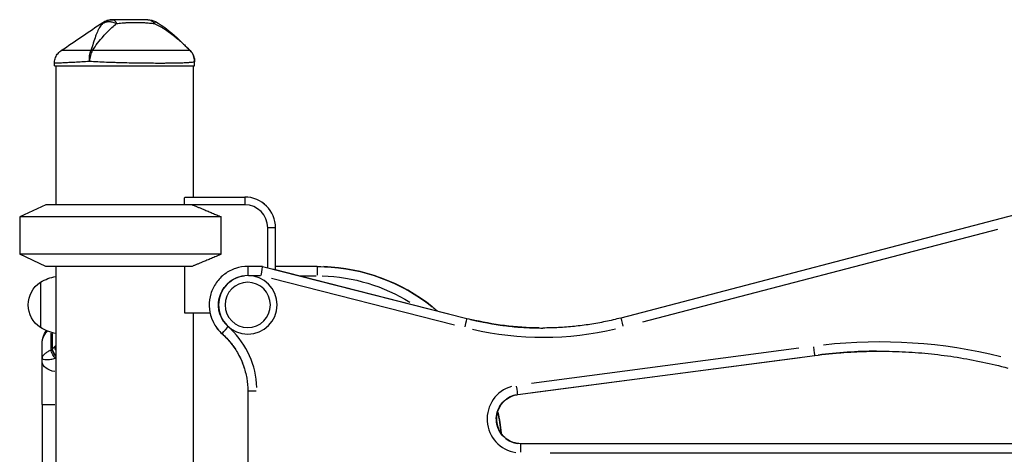
# Model space of a CAD drawing. Units: millimetres. Extents: x 0 to 21368, y 0 to 14850.
# Drawn here: x 14182 to 14821, y 4164 to 4446 of the extents above; entities that cross this region are included whole.
import ezdxf

# ---------------------------------------------------------------- set-up
doc = ezdxf.new("R2010")
doc.units = ezdxf.units.MM
doc.header["$LTSCALE"] = 0.3
doc.layers.add('P001', color=131, linetype='Continuous')

msp = doc.modelspace()

# ---------------------------------------------------------------- linework, layer by layer
at = {"layer": 'P001', "extrusion": (-1, -2.22045e-16, 2.96644e-13)}
for p, q in [((14204.29, 4416.33), (14204.29, 4418.03)), ((14204.29, 4416.33), (14295.32, 4416.33)), ((14205.29, 4416.33), (14205.29, 4326.33)), ((14294.29, 4416.33), (14294.29, 4331.33)), ((14294.32, 4416.33), (14294.32, 4331.33)), ((14295.29, 4416.33), (14295.29, 4419.25)), ((14295.32, 4416.33), (14295.32, 4419.25)), ((14198.79, 4326.33), (14181.79, 4318.4)), ((14327.79, 4326.33), (14198.79, 4326.33)), ((14288.79, 4326.33), (14288.79, 4330.9)), ((14289.02, 4331.33), (14327.82, 4331.33)), ((14327.79, 4331.08), (14327.79, 4326.58)), ((14327.82, 4331.33), (14327.82, 4331.33)), ((14827.76, 4319.69), (14571.86, 4252.85)), ((14312.62, 4318.4), (14181.79, 4318.4)), ((14181.79, 4318.4), (14181.79, 4294.26)), ((14312.62, 4294.26), (14312.62, 4318.4)), ((14342.79, 4285.45), (14342.79, 4311.33)), ((14347.54, 4311.33), (14343.04, 4311.33)), ((14347.79, 4284.18), (14347.79, 4311.33)), ((14347.82, 4311.33), (14347.79, 4311.33)), ((14347.82, 4284.17), (14347.82, 4311.33)), ((14586.18, 4250.39), (14816.48, 4310.54)), ((14312.62, 4294.26), (14181.79, 4294.26)), ((14198.79, 4286.33), (14181.79, 4294.26)), ((14293.66, 4286.33), (14198.79, 4286.33)), ((14205.29, 4286.33), (14205.29, 3386.33)), ((14288.79, 4286.33), (14288.79, 4256.13)), ((14339.34, 4286.33), (14329.79, 4286.33)), ((14339.34, 4286.33), (14471.94, 4252.55)), ((14345.97, 4284.64), (14465.31, 4254.24)), ((14374.82, 4286.23), (14347.82, 4286.23)), ((14330.23, 4280.33), (14338.15, 4280.33)), ((14345.18, 4278.65), (14463.87, 4248.41)), ((14363.86, 4280.23), (14374.25, 4280.23)), ((14288.79, 4256.13), (14305.33, 4256.13)), ((14294.29, 4256.13), (14294.29, 3386.33)), ((14294.32, 4256.13), (14294.32, 3416.33)), ((14471.94, 4252.55), (14471.94, 4252.55)), ((14202.15, 4232.85), (14202.15, 4243.03)), ((14202.94, 4242.84), (14202.94, 4233.34)), ((14196.29, 4226.75), (14196.29, 4236.22)), ((14202.93, 4232.81), (14202.77, 4232.69)), ((14687.37, 4233.26), (14513.84, 4210.41)), ((14196.29, 4225.12), (14196.29, 4226.75)), ((14196.29, 4226.75), (14196.29, 4226.75)), ((14504.98, 4203.2), (14697.79, 4228.58)), ((14514.62, 4204.46), (14688.15, 4227.31)), ((14697.79, 4228.58), (14697.79, 4228.58)), ((14329.79, 4205.43), (14329.79, 3368.33)), ((14335.32, 4205.43), (14329.81, 4205.43)), ((14504.98, 4203.2), (14504.98, 4203.2)), ((14196.29, 4196.83), (14196.29, 3458.83)), ((14196.32, 4196.83), (14204.56, 4196.83)), ((14884.54, 4171.33), (14507.07, 4171.33)), ((14525.94, 4165.33), (14865.66, 4165.33))]:
    msp.add_line(p, q, dxfattribs=at)
at = {"layer": 'P001', "extrusion": (5.04871e-29, -2.22045e-16, -1)}
for centre in [(-14264.96, 4436.33), (-14264.99, 4436.33)]:
    msp.add_arc(centre, 10, 90.00561, 118.89967, dxfattribs=at)
at = {"layer": 'P001', "extrusion": (0, -2.22045e-16, -1)}
for centre, radius, start, end in [((-14285.29, 4419.25), 10, 135.39122, 179.97422), ((-14285.32, 4419.25), 10, 135.39122, 179.97422), ((-14204.79, 4261.33), 17.5, 302.87835, 57.12165)]:
    msp.add_arc(centre, radius, start, end, dxfattribs=at)
at = {"layer": 'P001', "extrusion": (1.04771e-28, -2.22045e-16, -1)}
msp.add_ellipse((14232.04, 4419.25), major_axis=(-8.97, 4.42), ratio=0.608165, start_param=0.842152, end_param=0.93656, dxfattribs=at)
at = {"layer": 'P001'}
for centre, major_axis, ratio, start_param, end_param in [((14285.29, 4419.25), (-7.12, -7.02), 0.000024, 3.16494, 3.192537), ((14285.29, 4419.25), (-7.12, -7.02), 0.000024, 3.142677, 3.162187), ((14285.32, 4419.25), (-7.12, -7.02), 0.000024, 3.16494, 3.192537), ((14285.32, 4419.25), (-7.12, -7.02), 0.000024, 3.142677, 3.162187), ((14327.79, 4311.33), (0, 20), 1, 4.712389, 6.283185), ((14327.79, 4311.33), (0, 15), 1, 4.712389, 6.283185), ((14327.82, 4311.33), (0, 20), 1, 4.712389, 6.283185), ((14329.79, 4280.33), (0, 6), 0.000034, 0.07854, 1.492257), ((14374.82, 4280.23), (0, 6), 0.000034, 0.07854, 1.492257), ((14374.82, 4166.23), (0, 120), 1, 5.610905, 6.247802), ((14195.29, 4261.33), (0, 14.7), 0.000034, 0.00002, 3.141572), ((14470.46, 4246.73), (-1.48, -5.81), 0.000033, 3.220141, 4.633857), ((14521.32, 4446.36), (0, 200), 1, 2.904603, 3.129118), ((14573.38, 4247.04), (-1.52, 5.81), 0.000033, 0.078539, 1.492248), ((14317.15, 4247.07), (-4, -4.47), 0.000025, -0.126784, -0.006673), ((14279.79, 4205.43), (0, 56), 1, 4.754442, 5.511404), ((14521.32, 4446.36), (0, 206), 1, 2.917378, 3.371835), ((14739.79, 3909.6), (0, 327.73), 1, 6.041021, 6.39445), ((14739.79, 3909.6), (0, 321.73), 1, 0.006546, 0.124355), ((14196.29, 4196.83), (0, 40), 0.000034, 4.712388, 5.497797), ((14206.29, 4234.8), (-9.22, -6.29), 0.617261, 1.051379, 1.070359), ((14507.07, 4187.33), (0, 22), 1, 0.281434, 2.991058), ((14507.07, 4187.33), (0, 16), 1, 0.281434, 2.991058), ((14374.82, 4166.23), (0, 120), 1, 4.814577, 4.926636)]:
    msp.add_ellipse(centre, major_axis=major_axis, ratio=ratio, start_param=start_param, end_param=end_param, dxfattribs=at)
at = {"layer": 'P001', "extrusion": (1.47462e-21, -2.32023e-16, -1)}
msp.add_ellipse((14249.79, 4352.33), major_axis=(-31.47, -31.47), ratio=0.999966, start_param=4.418464, end_param=4.429459, dxfattribs=at)
at = {"layer": 'P001', "extrusion": (-2.96644e-13, 3.69718e-14, -1)}
msp.add_ellipse((14338.59, 4280.33), major_axis=(0.75, 6), ratio=0.000033, start_param=4.712385, end_param=6.283181, dxfattribs=at)
at = {"layer": 'P001', "extrusion": (1.51511e-28, -2.22045e-16, -1)}
for centre, major_axis, start_param, end_param in [((14374.82, 4166.23), (0, -120), 3.176976, 3.813874), ((14521.32, 4446.36), (0, -200), 0.012473, 0.236989), ((14374.82, 4166.23), (0, -120), 4.498139, 4.610204)]:
    msp.add_ellipse(centre, major_axis=major_axis, ratio=1, start_param=start_param, end_param=end_param, dxfattribs=at)
at = {"layer": 'P001', "extrusion": (8.16841e-29, -2.22045e-16, -1)}
msp.add_ellipse((14210.78, 4250.34), major_axis=(-21.63, 20.79), ratio=1, start_param=0.262784, end_param=0.621208, dxfattribs=at)
at = {"layer": 'P001', "extrusion": (1.01023e-28, -2.22045e-16, -1)}
for centre, major_axis, start_param, end_param in [((14329.79, 4261.33), (0, -19), 0.850321, 3.020999), ((14374.82, 4166.23), (0, -114), 3.17087, 3.697864), ((14739.79, 3909.6), (0, -321.73), 3.017238, 3.135048), ((14507.07, 4187.33), (0, -16), 0.150535, 2.860158)]:
    msp.add_ellipse(centre, major_axis=major_axis, ratio=1, start_param=start_param, end_param=end_param, dxfattribs=at)
for major_axis in [(0, -19), (0, -14.7)]:
    msp.add_ellipse((14329.79, 4261.33), major_axis=major_axis, ratio=1, dxfattribs=at)
at = {"layer": 'P001', "extrusion": (2.7848e-28, -2.22045e-16, -1)}
msp.add_ellipse((14210.78, 4272.33), major_axis=(-21.74, -20.67), ratio=1, start_param=-0.626514, end_param=-0.26809, dxfattribs=at)
at = {"layer": 'P001', "extrusion": (1.38285e-28, -2.22045e-16, -1)}
msp.add_ellipse((14317.12, 4247.17), major_axis=(-4, -4.47), ratio=0.000025, start_param=0.078539, end_param=1.492235, dxfattribs=at)
at = {"layer": 'P001', "extrusion": (-8.26703e-18, -2.15898e-16, -1)}
msp.add_ellipse((14202.76, 4236.84), major_axis=(-4.43, -5.1), ratio=0.454273, start_param=5.200629, end_param=5.310087, dxfattribs=at)
at = {"layer": 'P001', "extrusion": (-1.50998e-21, -2.12867e-16, -1)}
msp.add_ellipse((14188.79, 4243.47), major_axis=(-20, 0), ratio=0.753174, start_param=3.822081, end_param=3.921418, dxfattribs=at)
at = {"layer": 'P001', "extrusion": (2.3823e-28, -2.22045e-16, -1)}
msp.add_ellipse((14697.01, 4234.53), major_axis=(-0.78, 5.95), ratio=0.000033, start_param=3.220137, end_param=4.633854, dxfattribs=at)
at = {"layer": 'P001', "extrusion": (2.77647e-29, -2.22045e-16, -1)}
msp.add_ellipse((14206.29, 4225.12), major_axis=(-10, 0), ratio=0.707107, start_param=-1.396679, end_param=-0.073509, dxfattribs=at)
at = {"layer": 'P001', "extrusion": (5.86037e-29, -2.22045e-16, -1)}
msp.add_ellipse((14504.2, 4209.14), major_axis=(-0.78, 5.95), ratio=0.000033, start_param=3.220137, end_param=4.633854, dxfattribs=at)
at = {"layer": 'P001', "extrusion": (1.78398e-28, -2.22045e-16, -1)}
msp.add_ellipse((14507.07, 4165.33), major_axis=(0, 6), ratio=0.000034, start_param=-1.492257, end_param=-0.07854, dxfattribs=at)
at = {"layer": 'P001'}
for points in [[(14208.68, 4426.31), (14217.69, 4432.41), (14226.7, 4438.51), (14235.7, 4444.61)], [(14264.99, 4446.33), (14264.98, 4446.33), (14264.97, 4446.33), (14264.96, 4446.33)], [(14264.99, 4446.33), (14265, 4446.33), (14265.02, 4446.33), (14265.04, 4446.33)], [(14290.44, 4428.26), (14291.09, 4427.62), (14291.75, 4426.96), (14292.44, 4426.27)], [(14295.32, 4419.25), (14295.32, 4419.22), (14295.31, 4419.19), (14295.29, 4419.16)], [(14295.29, 4419.25), (14295.29, 4419.25), (14295.29, 4419.25), (14295.29, 4419.25)], [(14295.29, 4419.25), (14295.29, 4419.25), (14295.29, 4419.25), (14295.29, 4419.25)], [(14295.32, 4419.25), (14295.32, 4419.25), (14295.32, 4419.25), (14295.32, 4419.25)], [(14295.32, 4419.25), (14295.32, 4419.25), (14295.32, 4419.25), (14295.32, 4419.25)], [(14205.29, 4234.92), (14205.01, 4234.63), (14204.72, 4234.34), (14204.41, 4234.05)], [(14204.41, 4234.05), (14204.49, 4233.32), (14204.81, 4232.49), (14205.29, 4231.69)], [(14491.92, 4192.48), (14493.01, 4187.62), (14493.79, 4182.69), (14494.27, 4177.73)]]:
    msp.add_open_spline(points, degree=3, dxfattribs=at)
for points, knots in [([(14235.6, 4443.86), (14234.86, 4443.05), (14234.19, 4442.16), (14233.59, 4441.19), (14233.37, 4440.83), (14233.16, 4440.47), (14232.96, 4440.09), (14232.41, 4439.07), (14231.92, 4437.97), (14231.46, 4436.76), (14231.33, 4436.43), (14231.2, 4436.09), (14231.08, 4435.75), (14230.58, 4434.35), (14230.09, 4432.79), (14229.55, 4431.07), (14229.1, 4429.64), (14228.6, 4428.04), (14228.02, 4426.27)], [-1, -1, -1, -1, -0.817151, -0.817151, -0.817151, -0.75, -0.75, -0.75, -0.55398, -0.55398, -0.55398, -0.5, -0.5, -0.5, -0.25, -0.25, -0.25, 0, 0, 0, 0]), ([(14228.93, 4426.27), (14230.11, 4428.04), (14231.26, 4429.64), (14232.35, 4431.07), (14233.66, 4432.79), (14234.96, 4434.35), (14236.21, 4435.75), (14236.52, 4436.09), (14236.83, 4436.43), (14237.14, 4436.76), (14238.25, 4437.96), (14239.36, 4439.07), (14240.43, 4440.09), (14240.82, 4440.47), (14241.21, 4440.83), (14241.6, 4441.19), (14242.66, 4442.16), (14243.69, 4443.05), (14244.66, 4443.86)], [-1, -1, -1, -1, -0.75, -0.75, -0.75, -0.5, -0.5, -0.5, -0.446138, -0.446138, -0.446138, -0.25, -0.25, -0.25, -0.182947, -0.182947, -0.182947, 0, 0, 0, 0]), ([(14242.2, 4446.33), (14241.03, 4446.33), (14239.82, 4446.11), (14238.69, 4445.68), (14237.56, 4445.25), (14236.51, 4444.6), (14235.6, 4443.86)], [-1, -1, -1, -1, -0.5000013, -0.5000013, -0.5000013, -0.0000226, -0.0000226, -0.0000226, -0.0000226]), ([(14235.6, 4443.86), (14236.17, 4444.2), (14236.8, 4444.53), (14237.5, 4444.75), (14238.2, 4444.97), (14238.98, 4445.09), (14239.79, 4445.09), (14240.6, 4445.09), (14241.44, 4444.97), (14242.26, 4444.75), (14243.08, 4444.53), (14243.87, 4444.21), (14244.63, 4443.87)], [-0.9999937, -0.9999937, -0.9999937, -0.9999937, -0.7500145, -0.7500145, -0.7500145, -0.5000048, -0.5000048, -0.5000048, -0.2499951, -0.2499951, -0.2499951, -0.0034417, -0.0034417, -0.0034417, -0.0034417]), ([(14235.7, 4444.61), (14235.7, 4444.61), (14235.68, 4444.55), (14235.66, 4444.43), (14235.64, 4444.3), (14235.61, 4444.11), (14235.6, 4443.86)], [0.5010249, 0.5010249, 0.5010249, 0.5010249, 0.750008, 0.750008, 0.750008, 1, 1, 1, 1]), ([(14235.7, 4444.61), (14236.58, 4445.2), (14237.56, 4445.66), (14239.46, 4446.2), (14240.39, 4446.33), (14241.31, 4446.33)], [0, 0, 0, 0, 0.3167167, 0.3167167, 0.5928568, 0.5928568, 0.5928568, 0.5928568]), ([(14241.31, 4446.33), (14241.31, 4446.33), (14241.49, 4446.33), (14241.51, 4446.33), (14241.52, 4446.33), (14241.52, 4446.33), (14241.52, 4446.33), (14241.52, 4446.33), (14241.52, 4446.33), (14241.52, 4446.33), (14241.52, 4446.33), (14241.52, 4446.33), (14241.52, 4446.33), (14241.52, 4446.33), (14241.53, 4446.33), (14241.53, 4446.33), (14241.54, 4446.33), (14241.56, 4446.33), (14241.57, 4446.33), (14241.59, 4446.33), (14241.62, 4446.33), (14241.66, 4446.33), (14241.71, 4446.33), (14241.76, 4446.33), (14241.79, 4446.33), (14241.93, 4446.33), (14242.07, 4446.33), (14242.2, 4446.33)], [-0.4994849, -0.4994849, -0.4994849, -0.4994849, -0.266294, -0.266294, -0.266294, -0.25, -0.25, -0.25, -0.2421875, -0.2421875, -0.2421875, -0.234375, -0.234375, -0.234375, -0.21875, -0.21875, -0.21875, -0.1875, -0.1875, -0.1875, -0.15625, -0.15625, -0.15625, -0.125, -0.125, -0.125, 0, 0, 0, 0]), ([(14264.96, 4446.33), (14264.24, 4446.33), (14263.37, 4446.33), (14262.32, 4446.33), (14262.06, 4446.33), (14261.68, 4446.33), (14261.17, 4446.33), (14260.79, 4446.33), (14260.51, 4446.33), (14260.33, 4446.33), (14260.12, 4446.33), (14259.95, 4446.33), (14259.81, 4446.33), (14259.76, 4446.33), (14259.71, 4446.33), (14259.67, 4446.33), (14259.66, 4446.33), (14259.65, 4446.33), (14259.63, 4446.33), (14259.62, 4446.33), (14259.62, 4446.33), (14259.62, 4446.33), (14259.48, 4446.33), (14257.84, 4446.33), (14254.55, 4446.33), (14254.38, 4446.33), (14254.19, 4446.33), (14254.01, 4446.33), (14253.24, 4446.33), (14252.48, 4446.33), (14251.71, 4446.33), (14250.98, 4446.33), (14250.25, 4446.33), (14249.52, 4446.33), (14249.26, 4446.33), (14248.99, 4446.33), (14248.7, 4446.33), (14248.61, 4446.33), (14248.52, 4446.33), (14248.41, 4446.33), (14248.3, 4446.33), (14248.23, 4446.33), (14248.2, 4446.33), (14246.27, 4446.33), (14244.27, 4446.33), (14242.2, 4446.33)], [0, 0, 0, 0, 0.125, 0.125, 0.125, 0.15625, 0.15625, 0.15625, 0.1875, 0.1875, 0.1875, 0.21875, 0.21875, 0.21875, 0.234375, 0.234375, 0.234375, 0.242188, 0.242188, 0.242188, 0.25, 0.25, 0.25, 0.487242, 0.487242, 0.487242, 0.5, 0.5, 0.5, 0.6, 0.6, 0.6, 0.675, 0.675, 0.675, 0.7125, 0.7125, 0.7125, 0.73125, 0.73125, 0.73125, 0.75, 0.75, 0.75, 1, 1, 1, 1]), ([(14242.2, 4446.33), (14242.64, 4446.33), (14243.09, 4446.11), (14243.51, 4445.68), (14243.92, 4445.25), (14244.31, 4444.61), (14244.65, 4443.89)], [0, 0, 0, 0, 0.4999869, 0.4999869, 0.4999869, 0.9933785, 0.9933785, 0.9933785, 0.9933785]), ([(14244.66, 4443.86), (14245.67, 4443.94), (14246.87, 4444.09), (14248.24, 4444.22), (14248.44, 4444.24), (14249.02, 4444.29), (14249.96, 4444.37), (14250.25, 4444.39), (14250.53, 4444.41), (14250.8, 4444.43), (14251.08, 4444.44), (14251.35, 4444.46), (14251.61, 4444.47), (14252.32, 4444.51), (14253.16, 4444.55), (14254.13, 4444.58), (14255.73, 4444.62), (14256.63, 4444.61), (14256.81, 4444.61), (14256.82, 4444.61), (14256.82, 4444.61), (14256.83, 4444.61), (14257.22, 4444.61), (14257.75, 4444.61), (14258.42, 4444.6), (14259.15, 4444.59), (14259.66, 4444.57), (14259.96, 4444.57), (14261.04, 4444.53), (14262.01, 4444.48), (14262.88, 4444.43), (14263.14, 4444.41), (14263.64, 4444.38), (14264.39, 4444.32), (14265.02, 4444.26), (14265.54, 4444.21), (14265.93, 4444.18), (14267.12, 4444.06), (14268.17, 4443.93), (14269.11, 4443.86)], [0, 0, 0, 0, 0.142857, 0.142857, 0.142857, 0.214286, 0.214286, 0.214286, 0.248411, 0.248411, 0.248411, 0.285714, 0.285714, 0.285714, 0.392857, 0.392857, 0.392857, 0.496029, 0.496029, 0.496029, 0.5, 0.5, 0.5, 0.5625, 0.5625, 0.5625, 0.625, 0.625, 0.625, 0.75, 0.75, 0.75, 0.8125, 0.8125, 0.8125, 0.875, 0.875, 0.875, 1, 1, 1, 1]), ([(14264.96, 4446.33), (14265.69, 4446.33), (14266.45, 4446.11), (14267.16, 4445.68), (14267.85, 4445.26), (14268.5, 4444.63), (14269.06, 4443.92)], [-1, -1, -1, -1, -0.5000128, -0.5000128, -0.5000128, -0.0145662, -0.0145662, -0.0145662, -0.0145662]), ([(14269.11, 4443.86), (14270.82, 4443.05), (14272.52, 4442.16), (14274.17, 4441.19), (14274.78, 4440.83), (14275.38, 4440.47), (14275.98, 4440.09), (14277.59, 4439.08), (14279.19, 4437.97), (14280.77, 4436.76), (14281.21, 4436.43), (14281.64, 4436.09), (14282.07, 4435.75), (14283.83, 4434.35), (14285.62, 4432.79), (14287.47, 4431.07), (14289.01, 4429.64), (14290.65, 4428.04), (14292.41, 4426.27)], [-1, -1, -1, -1, -0.817094, -0.817094, -0.817094, -0.75, -0.75, -0.75, -0.553961, -0.553961, -0.553961, -0.5, -0.5, -0.5, -0.25, -0.25, -0.25, 0, 0, 0, 0]), ([(14269.79, 4445.09), (14269.79, 4445.09), (14269.79, 4445.09), (14269.79, 4445.09), (14269.79, 4445.09), (14269.73, 4444.97), (14269.6, 4444.75), (14269.49, 4444.54), (14269.32, 4444.24), (14269.14, 4443.91)], [0.499986, 0.499986, 0.499986, 0.499986, 0.5000001, 0.5000001, 0.5000001, 0.7500074, 0.7500074, 0.7500074, 0.9876829, 0.9876829, 0.9876829, 0.9876829]), ([(14269.79, 4445.09), (14274.87, 4442.28), (14279.47, 4438.62), (14286.72, 4431.99), (14289.58, 4429.14), (14292.41, 4426.27)], [0, 0, 0, 0, 1.739204, 1.739204, 2.948341, 2.948341, 2.948341, 2.948341]), ([(14269.82, 4445.09), (14269.82, 4445.09), (14269.82, 4445.09), (14269.82, 4445.09), (14269.82, 4445.09), (14269.82, 4445.08), (14269.81, 4445.07)], [0.49998595, 0.49998595, 0.49998595, 0.49998595, 0.50000015, 0.50000015, 0.50000015, 0.54789879, 0.54789879, 0.54789879, 0.54789879]), ([(14269.82, 4445.09), (14274.9, 4442.28), (14279.5, 4438.62), (14286.75, 4431.99), (14289.61, 4429.14), (14292.44, 4426.27)], [0, 0, 0, 0, 1.739204, 1.739204, 2.948341, 2.948341, 2.948341, 2.948341]), ([(14204.29, 4418.03), (14204.29, 4419.04), (14204.45, 4420.06), (14205.07, 4422.04), (14205.56, 4423.03), (14206.81, 4424.74), (14207.56, 4425.5), (14208.5, 4426.18), (14208.59, 4426.24), (14208.68, 4426.31)], [0, 0, 0, 0, 0.30296, 0.30296, 0.6241327, 0.6241327, 0.9377203, 0.9377203, 0.9712934, 0.9712934, 0.9712934, 0.9712934]), ([(14228.02, 4426.27), (14226.51, 4426.29), (14225.08, 4426.31), (14223.73, 4426.32), (14222.37, 4426.34), (14221.1, 4426.34), (14219.9, 4426.35), (14219.3, 4426.35), (14218.72, 4426.35), (14218.16, 4426.35), (14217.6, 4426.35), (14217.07, 4426.35), (14216.56, 4426.35), (14215.53, 4426.35), (14214.61, 4426.34), (14213.78, 4426.34), (14212.95, 4426.34), (14212.21, 4426.33), (14211.57, 4426.33), (14211.25, 4426.33), (14210.96, 4426.32), (14210.69, 4426.32), (14210.43, 4426.32), (14210.19, 4426.32), (14209.97, 4426.32), (14209.55, 4426.31), (14209.22, 4426.31), (14209.01, 4426.31), (14208.9, 4426.31), (14208.82, 4426.31), (14208.76, 4426.31), (14208.74, 4426.31), (14208.72, 4426.31), (14208.7, 4426.31), (14208.69, 4426.31), (14208.68, 4426.31), (14208.68, 4426.31)], [0, 0, 0, 0, 0.0625002, 0.0625002, 0.0625002, 0.1250002, 0.1250002, 0.1250002, 0.1562502, 0.1562502, 0.1562502, 0.1875002, 0.1875002, 0.1875002, 0.2500001, 0.2500001, 0.2500001, 0.3125001, 0.3125001, 0.3125001, 0.3437501, 0.3437501, 0.3437501, 0.3750001, 0.3750001, 0.3750001, 0.4375, 0.4375, 0.4375, 0.46875, 0.46875, 0.46875, 0.484375, 0.484375, 0.484375, 0.4999832, 0.4999832, 0.4999832, 0.4999832]), ([(14227.04, 4419.25), (14226.96, 4420.51), (14227, 4421.83), (14227.17, 4423.04), (14227.34, 4424.25), (14227.64, 4425.36), (14228.02, 4426.27)], [0, 0, 0, 0, 0.5000023, 0.5000023, 0.5000023, 0.9999992, 0.9999992, 0.9999992, 0.9999992]), ([(14228.93, 4426.27), (14228.43, 4425.36), (14227.99, 4424.25), (14227.66, 4423.04), (14227.33, 4421.83), (14227.12, 4420.51), (14227.04, 4419.25)], [0.0000057, 0.0000057, 0.0000057, 0.0000057, 0.4999994, 0.4999994, 0.4999994, 1, 1, 1, 1]), ([(14292.41, 4426.27), (14292.23, 4426.29), (14291.96, 4426.31), (14291.59, 4426.32), (14291.22, 4426.34), (14290.75, 4426.34), (14290.17, 4426.35), (14289.88, 4426.35), (14289.57, 4426.35), (14289.23, 4426.35), (14288.89, 4426.35), (14288.53, 4426.35), (14288.15, 4426.35), (14287.38, 4426.35), (14286.52, 4426.34), (14285.57, 4426.34), (14284.62, 4426.34), (14283.58, 4426.33), (14282.45, 4426.33), (14281.89, 4426.33), (14281.3, 4426.32), (14280.7, 4426.32), (14280.09, 4426.32), (14279.47, 4426.32), (14278.83, 4426.32), (14277.56, 4426.31), (14276.21, 4426.31), (14274.8, 4426.31), (14274.09, 4426.31), (14273.37, 4426.31), (14272.62, 4426.31), (14272.25, 4426.31), (14271.87, 4426.31), (14271.49, 4426.31), (14271.11, 4426.31), (14270.73, 4426.31), (14270.34, 4426.31), (14268.8, 4426.31), (14267.22, 4426.31), (14265.59, 4426.31), (14263.97, 4426.31), (14262.3, 4426.31), (14260.58, 4426.32), (14259.72, 4426.32), (14258.85, 4426.32), (14257.98, 4426.32), (14257.11, 4426.32), (14256.23, 4426.33), (14255.36, 4426.33), (14253.6, 4426.33), (14251.83, 4426.34), (14250.05, 4426.34), (14249.16, 4426.34), (14248.27, 4426.34), (14247.37, 4426.34), (14246.47, 4426.35), (14245.56, 4426.35), (14244.66, 4426.35), (14242.87, 4426.35), (14241.09, 4426.35), (14239.33, 4426.35), (14237.56, 4426.34), (14235.82, 4426.34), (14234.08, 4426.32), (14232.35, 4426.31), (14230.62, 4426.29), (14228.93, 4426.27)], [0, 0, 0, 0, 0.0625, 0.0625, 0.0625, 0.125, 0.125, 0.125, 0.15625, 0.15625, 0.15625, 0.1875, 0.1875, 0.1875, 0.25, 0.25, 0.25, 0.3125, 0.3125, 0.3125, 0.34375, 0.34375, 0.34375, 0.375, 0.375, 0.375, 0.4375, 0.4375, 0.4375, 0.46875, 0.46875, 0.46875, 0.484375, 0.484375, 0.484375, 0.5, 0.5, 0.5, 0.5625, 0.5625, 0.5625, 0.625, 0.625, 0.625, 0.65625, 0.65625, 0.65625, 0.6875, 0.6875, 0.6875, 0.75, 0.75, 0.75, 0.78125, 0.78125, 0.78125, 0.8125, 0.8125, 0.8125, 0.875, 0.875, 0.875, 0.9375, 0.9375, 0.9375, 1, 1, 1, 1]), ([(14295.29, 4419.25), (14295.29, 4420.51), (14295.04, 4421.83), (14294.54, 4423.04), (14294.04, 4424.25), (14293.29, 4425.36), (14292.41, 4426.27)], [0, 0, 0, 0, 0.500001, 0.500001, 0.500001, 0.9999989, 0.9999989, 0.9999989, 0.9999989]), ([(14295.32, 4419.25), (14295.32, 4420.51), (14295.07, 4421.83), (14294.57, 4423.04), (14294.07, 4424.25), (14293.32, 4425.36), (14292.44, 4426.27)], [0, 0, 0, 0, 0.500001, 0.500001, 0.500001, 0.9999989, 0.9999989, 0.9999989, 0.9999989]), ([(14227.04, 4419.25), (14225.31, 4419.13), (14223.66, 4419.03), (14222.09, 4418.93), (14220.52, 4418.84), (14219.04, 4418.75), (14217.63, 4418.68), (14216.93, 4418.64), (14216.25, 4418.6), (14215.59, 4418.56), (14214.93, 4418.53), (14214.3, 4418.5), (14213.69, 4418.47), (14212.48, 4418.4), (14211.39, 4418.35), (14210.4, 4418.3), (14209.41, 4418.26), (14208.52, 4418.22), (14207.76, 4418.18), (14207.38, 4418.16), (14207.02, 4418.15), (14206.7, 4418.13), (14206.38, 4418.12), (14206.1, 4418.11), (14205.84, 4418.09), (14205.33, 4418.07), (14204.94, 4418.06), (14204.68, 4418.04), (14204.55, 4418.04), (14204.45, 4418.03), (14204.39, 4418.03), (14204.36, 4418.03), (14204.33, 4418.03), (14204.31, 4418.03), (14204.3, 4418.03), (14204.29, 4418.03), (14204.29, 4418.03)], [-1, -1, -1, -1, -0.8750004, -0.8750004, -0.8750004, -0.7500009, -0.7500009, -0.7500009, -0.6875011, -0.6875011, -0.6875011, -0.6250013, -0.6250013, -0.6250013, -0.5000017, -0.5000017, -0.5000017, -0.3750021, -0.3750021, -0.3750021, -0.3125023, -0.3125023, -0.3125023, -0.2500026, -0.2500026, -0.2500026, -0.125003, -0.125003, -0.125003, -0.0625032, -0.0625032, -0.0625032, -0.0312533, -0.0312533, -0.0312533, -0.000032, -0.000032, -0.000032, -0.000032]), ([(14249.79, 4418.3), (14248.81, 4418.33), (14247.82, 4418.35), (14246.83, 4418.38), (14245.84, 4418.41), (14244.84, 4418.44), (14243.85, 4418.47), (14241.87, 4418.53), (14239.93, 4418.6), (14238.02, 4418.67), (14236.12, 4418.75), (14234.25, 4418.84), (14232.41, 4418.93), (14230.57, 4419.03), (14228.77, 4419.13), (14227.04, 4419.25)], [-1, -1, -1, -1, -0.875777, -0.875777, -0.875777, -0.750666, -0.750666, -0.750666, -0.500444, -0.500444, -0.500444, -0.250222, -0.250222, -0.250222, 0, 0, 0, 0]), ([(14295.29, 4419.25), (14295.29, 4419.13), (14295.16, 4419.03), (14294.9, 4418.93), (14294.64, 4418.84), (14294.26, 4418.75), (14293.75, 4418.68), (14293.49, 4418.64), (14293.2, 4418.6), (14292.88, 4418.56), (14292.56, 4418.53), (14292.21, 4418.5), (14291.83, 4418.47), (14291.07, 4418.4), (14290.19, 4418.35), (14289.2, 4418.3), (14288.22, 4418.26), (14287.11, 4418.22), (14285.9, 4418.18), (14285.29, 4418.16), (14284.66, 4418.15), (14284, 4418.13), (14283.34, 4418.12), (14282.67, 4418.11), (14281.97, 4418.09), (14280.57, 4418.07), (14279.08, 4418.06), (14277.51, 4418.04), (14276.72, 4418.04), (14275.91, 4418.03), (14275.08, 4418.03), (14274.67, 4418.03), (14274.25, 4418.03), (14273.82, 4418.03), (14273.4, 4418.03), (14272.97, 4418.03), (14272.54, 4418.03), (14270.81, 4418.03), (14269.04, 4418.03), (14267.21, 4418.04), (14265.39, 4418.06), (14263.51, 4418.07), (14261.58, 4418.09), (14260.62, 4418.11), (14259.64, 4418.12), (14258.66, 4418.13), (14257.68, 4418.15), (14256.71, 4418.16), (14255.72, 4418.18), (14253.76, 4418.21), (14251.79, 4418.26), (14249.81, 4418.3), (14249.8, 4418.3), (14249.79, 4418.3), (14249.79, 4418.3)], [-1, -1, -1, -1, -0.916691, -0.916691, -0.916691, -0.833383, -0.833383, -0.833383, -0.791728, -0.791728, -0.791728, -0.750074, -0.750074, -0.750074, -0.666765, -0.666765, -0.666765, -0.583456, -0.583456, -0.583456, -0.541802, -0.541802, -0.541802, -0.500148, -0.500148, -0.500148, -0.416839, -0.416839, -0.416839, -0.375185, -0.375185, -0.375185, -0.354358, -0.354358, -0.354358, -0.33353, -0.33353, -0.33353, -0.250222, -0.250222, -0.250222, -0.166913, -0.166913, -0.166913, -0.125259, -0.125259, -0.125259, -0.083604, -0.083604, -0.083604, -0.000296, -0.000296, -0.000296, 0, 0, 0, 0]), ([(14329.79, 4286.33), (14327.12, 4286.33), (14324.46, 4285.9), (14319.39, 4284.22), (14317, 4282.98), (14312.72, 4279.79), (14310.84, 4277.85), (14307.78, 4273.49), (14306.6, 4271.05), (14305.07, 4265.95), (14304.72, 4263.27), (14304.88, 4257.94), (14305.38, 4255.28), (14307.21, 4250.27), (14308.53, 4247.91), (14311.07, 4244.7), (14312.05, 4243.65), (14313.12, 4242.7)], [1.570796, 1.570796, 1.570796, 1.570796, 1.890796, 1.890796, 2.210796, 2.210796, 2.530796, 2.530796, 2.850796, 2.850796, 3.170796, 3.170796, 3.490796, 3.490796, 3.810796, 3.810796, 3.982661, 3.982661, 3.982661, 3.982661]), ([(14374.82, 4286.23), (14387.39, 4286.23), (14399.95, 4284.24), (14423.86, 4276.48), (14435.19, 4270.7), (14447.92, 4261.45), (14450.42, 4259.48), (14452.83, 4257.42)], [1.5707963, 1.5707963, 1.5707963, 1.5707963, 1.8849556, 1.8849556, 2.1991149, 2.1991149, 2.278461, 2.278461, 2.278461, 2.278461]), ([(14305.97, 4253.74), (14306.08, 4253.38), (14306.2, 4253.03), (14307.24, 4250.17), (14308.56, 4247.81), (14311.1, 4244.6), (14312.09, 4243.55), (14313.15, 4242.6)], [6.5876127, 6.5876127, 6.5876127, 6.5876127, 6.632389, 6.632389, 6.952389, 6.952389, 7.124254, 7.124254, 7.124254, 7.124254]), ([(14471.94, 4252.55), (14475.17, 4251.73), (14478.41, 4250.99), (14484.93, 4249.67), (14488.21, 4249.09), (14494.79, 4248.1), (14498.09, 4247.68), (14504.71, 4247.02), (14508.02, 4246.77), (14514.67, 4246.44), (14517.99, 4246.36), (14521.32, 4246.36)], [4.4629267, 4.4629267, 4.4629267, 4.4629267, 4.5128192, 4.5128192, 4.5627116, 4.5627116, 4.6126041, 4.6126041, 4.6624965, 4.6624965, 4.7123878, 4.7123878, 4.7123878, 4.7123878]), ([(14571.86, 4252.85), (14568.57, 4251.99), (14565.25, 4251.21), (14558.58, 4249.83), (14555.23, 4249.22), (14548.49, 4248.18), (14545.11, 4247.75), (14538.34, 4247.05), (14534.94, 4246.79), (14528.13, 4246.44), (14524.73, 4246.36), (14521.32, 4246.36)], [1.3153067, 1.3153067, 1.3153067, 1.3153067, 1.3664046, 1.3664046, 1.4175025, 1.4175025, 1.4686005, 1.4686005, 1.5196984, 1.5196984, 1.5707963, 1.5707963, 1.5707963, 1.5707963]), ([(14196.29, 4236.22), (14196.29, 4236.59), (14196.31, 4236.95), (14196.47, 4238.98), (14196.92, 4240.66), (14198.04, 4243.08), (14198.53, 4243.91), (14199.1, 4244.7)], [0.000067, 0.000067, 0.000067, 0.000067, 0.126903, 0.126903, 0.707737, 0.707737, 1.029523, 1.029523, 1.029523, 1.029523]), ([(14196.29, 4236.22), (14196.29, 4236.23), (14196.29, 4236.23), (14196.29, 4236.24), (14196.29, 4236.97), (14196.38, 4237.71), (14196.54, 4238.45), (14196.7, 4239.19), (14196.94, 4239.92), (14197.26, 4240.64), (14197.42, 4241), (14197.6, 4241.35), (14197.8, 4241.7), (14197.99, 4242.05), (14198.21, 4242.39), (14198.45, 4242.72), (14198.68, 4243.06), (14198.94, 4243.38), (14199.21, 4243.69), (14199.42, 4243.93), (14199.63, 4244.16), (14199.86, 4244.39)], [0.0000526, 0.0000526, 0.0000526, 0.0000526, 0.001309, 0.001309, 0.001309, 0.2010472, 0.2010472, 0.2010472, 0.4007854, 0.4007854, 0.4007854, 0.5006545, 0.5006545, 0.5006545, 0.6005236, 0.6005236, 0.6005236, 0.7003927, 0.7003927, 0.7003927, 0.7761287, 0.7761287, 0.7761287, 0.7761287]), ([(14313.12, 4242.7), (14315.21, 4240.83), (14317.14, 4238.78), (14320.64, 4234.4), (14322.2, 4232.06), (14324.91, 4227.15), (14326.06, 4224.58), (14327.91, 4219.29), (14328.61, 4216.57), (14329.55, 4211.04), (14329.79, 4208.23), (14329.79, 4205.43)], [5.4421166, 5.4421166, 5.4421166, 5.4421166, 5.6103304, 5.6103304, 5.7785441, 5.7785441, 5.9467578, 5.9467578, 6.1149716, 6.1149716, 6.2831853, 6.2831853, 6.2831853, 6.2831853]), ([(14313.15, 4242.6), (14315.24, 4240.73), (14317.17, 4238.68), (14320.67, 4234.3), (14322.23, 4231.96), (14324.94, 4227.05), (14326.09, 4224.48), (14327.18, 4221.38), (14327.33, 4220.93), (14327.47, 4220.47)], [2.300524, 2.300524, 2.300524, 2.300524, 2.4687377, 2.4687377, 2.6369515, 2.6369515, 2.8051652, 2.8051652, 2.8340186, 2.8340186, 2.8340186, 2.8340186]), ([(14202.15, 4232.28), (14201.38, 4231.82), (14200.67, 4231.38), (14200.04, 4230.97), (14199.41, 4230.57), (14198.86, 4230.18), (14198.39, 4229.81), (14196.98, 4228.71), (14196.3, 4227.74), (14196.29, 4226.76), (14196.29, 4226.76), (14196.29, 4226.76), (14196.29, 4226.76)], [0, 0, 0, 0, 0.199842, 0.199842, 0.199842, 0.399683, 0.399683, 0.399683, 0.999208, 0.999208, 0.999208, 1, 1, 1, 1]), ([(14205.08, 4226.74), (14204.4, 4227.29), (14203.76, 4228.04), (14203.26, 4228.88), (14202.59, 4229.99), (14202.18, 4231.24), (14202.15, 4232.28)], [-1, -1, -1, -1, -0.5714286, -0.5714286, -0.5714286, 0, 0, 0, 0]), ([(14202.76, 4232.69), (14202.88, 4231.64), (14203.42, 4230.35), (14204.22, 4229.22), (14204.54, 4228.77), (14204.91, 4228.34), (14205.29, 4227.96)], [-1, -1, -1, -1, -0.4285714, -0.4285714, -0.4285714, -0.1969431, -0.1969431, -0.1969431, -0.1969431]), ([(14202.94, 4232.82), (14203.05, 4231.76), (14203.6, 4230.47), (14204.4, 4229.35), (14204.67, 4228.97), (14204.97, 4228.6), (14205.29, 4228.27)], [0, 0, 0, 0, 0.5714286, 0.5714286, 0.5714286, 0.766937, 0.766937, 0.766937, 0.766937]), ([(14697.79, 4228.58), (14700.58, 4228.95), (14703.37, 4229.28), (14708.95, 4229.86), (14711.75, 4230.12), (14717.34, 4230.56), (14720.15, 4230.74), (14725.75, 4231.04), (14728.56, 4231.15), (14734.17, 4231.3), (14736.98, 4231.33), (14739.79, 4231.33)], [4.5814893, 4.5814893, 4.5814893, 4.5814893, 4.6076692, 4.6076692, 4.6338492, 4.6338492, 4.6600291, 4.6600291, 4.686209, 4.686209, 4.7123882, 4.7123882, 4.7123882, 4.7123882]), ([(14739.79, 4231.33), (14745.4, 4231.33), (14751.02, 4231.19), (14762.23, 4230.6), (14767.83, 4230.16), (14779, 4228.98), (14784.57, 4228.25), (14795.66, 4226.49), (14801.19, 4225.47), (14812.17, 4223.13), (14817.63, 4221.82), (14823.06, 4220.37)], [4.712389, 4.712389, 4.712389, 4.712389, 4.7647489, 4.7647489, 4.8171087, 4.8171087, 4.8694686, 4.8694686, 4.9218285, 4.9218285, 4.9741884, 4.9741884, 4.9741884, 4.9741884]), ([(14196.29, 4226.75), (14196.29, 4226.75), (14196.29, 4226.75), (14196.29, 4226.75), (14196.29, 4226.74), (14196.29, 4226.74), (14196.29, 4226.73)], [0, 0, 0, 0, 0.069345, 0.069345, 0.069345, 1, 1, 1, 1]), ([(14196.29, 4226.73), (14196.33, 4226.36), (14197.36, 4225.96), (14199.44, 4225.96), (14200.14, 4225.96), (14200.97, 4226), (14201.91, 4226.12), (14202.86, 4226.24), (14203.93, 4226.43), (14205.08, 4226.74)], [0, 0, 0, 0, 0.595699, 0.595699, 0.595699, 0.797849, 0.797849, 0.797849, 1, 1, 1, 1]), ([(14507.07, 4171.33), (14505.36, 4171.33), (14503.66, 4171.61), (14500.42, 4172.68), (14498.88, 4173.48), (14496.14, 4175.52), (14494.94, 4176.76), (14492.98, 4179.55), (14492.23, 4181.11), (14491.25, 4184.38), (14491.03, 4186.09), (14491.13, 4189.51), (14491.45, 4191.2), (14492.62, 4194.41), (14493.46, 4195.92), (14495.58, 4198.6), (14496.85, 4199.76), (14499.71, 4201.64), (14501.28, 4202.35), (14503.6, 4202.97), (14504.29, 4203.1), (14504.98, 4203.2)], [1.570796, 1.570796, 1.570796, 1.570796, 1.890796, 1.890796, 2.210796, 2.210796, 2.530796, 2.530796, 2.850796, 2.850796, 3.170796, 3.170796, 3.490796, 3.490796, 3.810796, 3.810796, 4.130796, 4.130796, 4.450796, 4.450796, 4.581489, 4.581489, 4.581489, 4.581489])]:
    msp.add_open_spline(points, degree=3, knots=knots, dxfattribs=at)
for points, weights in [([(14293.66, 4326.33), (14301.79, 4323.07), (14312.62, 4318.4)], [1.01858341658, 1.07962907145, 1.11528927392]), ([(14312.62, 4294.26), (14301.79, 4289.59), (14293.66, 4286.33)], [1.75451897597, 1.96362765971, 2.14188030832])]:
    msp.add_rational_spline(points, weights, degree=2, dxfattribs=at)

doc.saveas('drawing.dxf')
